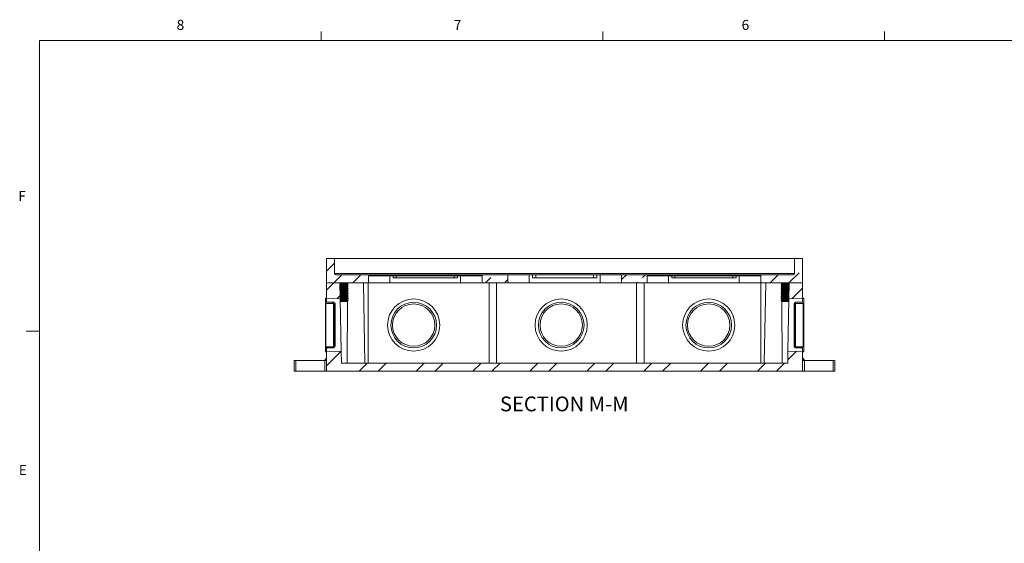
# Model space of a CAD drawing. Units: inches. Extents: x 0.3 to 21.8, y 0.2 to 16.9.
# Drawn here: x 0.3 to 9.5, y 12 to 16.9 of the extents above; entities that cross this region are included whole.
import ezdxf

# ---------------------------------------------------------------- set-up
doc = ezdxf.new("R2010")
doc.units = ezdxf.units.IN
doc.header["$MEASUREMENT"] = 0
doc.layers.add('DIM', color=5, linetype='Continuous')
doc.styles.add('SLDTEXTSTYLE1', font='TXT', dxfattribs={"width": 0.75})

msp = doc.modelspace()

# ---------------------------------------------------------------- hatches: boundary and pattern name
at = {"linetype": 'Continuous', "lineweight": 0}
h = msp.add_hatch(dxfattribs=at)
h.set_pattern_fill('ANSI33', style=0)
edge = h.paths.add_edge_path(flags=0)
edge.add_line((3.1966, 14.6275), (3.1966, 14.4025))
edge.add_line((3.1966, 14.4025), (3.5866, 14.4025))
edge.add_line((3.5866, 14.4025), (3.5866, 14.4675))
edge.add_arc((3.5766, 14.4675), 0.01, 0, 90)
edge.add_line((3.5766, 14.4775), (3.2816, 14.4775))
edge.add_arc((3.2816, 14.4875), 0.01, 180, 270, ccw=False)
edge.add_line((3.2716, 14.4875), (3.2716, 14.6275))
edge.add_line((3.2716, 14.6275), (3.1966, 14.6275))
h = msp.add_hatch(dxfattribs=at)
h.set_pattern_fill('ANSI33', style=0)
edge = h.paths.add_edge_path(flags=0)
edge.add_line((7.6341, 14.4025), (7.6341, 14.6275))
edge.add_line((7.6341, 14.6275), (7.5591, 14.6275))
edge.add_line((7.5591, 14.6275), (7.5591, 14.4875))
edge.add_arc((7.5491, 14.4875), 0.01, 270, 360, ccw=False)
edge.add_line((7.5491, 14.4775), (7.2541, 14.4775))
edge.add_arc((7.2541, 14.4675), 0.01, 90, 180)
edge.add_line((7.2441, 14.4675), (7.2441, 14.4025))
edge.add_line((7.2441, 14.4025), (7.6341, 14.4025))
h = msp.add_hatch(dxfattribs=at)
h.set_pattern_fill('ANSI33', style=0)
edge = h.paths.add_edge_path(flags=0)
edge.add_line((4.6466, 14.4675), (4.6466, 14.4025))
edge.add_line((4.6466, 14.4025), (4.8866, 14.4025))
edge.add_line((4.8866, 14.4025), (4.8866, 14.4775))
edge.add_line((4.8866, 14.4775), (4.6566, 14.4775))
edge.add_arc((4.6566, 14.4675), 0.01, 90, 180)
h = msp.add_hatch(dxfattribs=at)
h.set_pattern_fill('ANSI33', style=0)
edge = h.paths.add_edge_path(flags=0)
edge.add_line((5.9466, 14.4025), (6.1841, 14.4025))
edge.add_line((6.1841, 14.4025), (6.1841, 14.4675))
edge.add_arc((6.1741, 14.4675), 0.01, 0, 90)
edge.add_line((6.1741, 14.4775), (5.9466, 14.4775))
edge.add_line((5.9466, 14.4775), (5.9466, 14.4025))
h = msp.add_hatch(dxfattribs=at)
h.set_pattern_fill('ANSI32', style=0)
h.paths.add_polyline_path([(3.1966, 14.4025), (3.1966, 14.2547), (3.3248, 14.2509), (3.3222, 14.4025)], flags=0)
h = msp.add_hatch(dxfattribs=at)
h.set_pattern_fill('ANSI32', style=0)
h.paths.add_polyline_path([(7.6341, 14.2547), (7.6341, 14.4025), (7.5085, 14.4025), (7.5058, 14.2509)], flags=0)
h = msp.add_hatch(dxfattribs=at)
h.set_pattern_fill('ANSI32', style=0)
edge = h.paths.add_edge_path(flags=0)
edge.add_line((3.1966, 13.7575), (3.1966, 13.795))
edge.add_line((3.1966, 13.795), (3.2616, 13.795))
edge.add_arc((3.2616, 13.81), 0.015, 270, 360)
edge.add_line((3.2766, 13.81), (3.2766, 14.205))
edge.add_arc((3.2616, 14.205), 0.015, 0, 90)
edge.add_line((3.2616, 14.22), (3.1966, 14.22))
edge.add_line((3.1966, 14.22), (3.1966, 14.2575))
edge.add_line((3.1966, 14.2575), (3.1866, 14.2575))
edge.add_line((3.1866, 14.2575), (3.1866, 14.215))
edge.add_arc((3.1916, 14.215), 0.005, 180, 270)
edge.add_line((3.1916, 14.21), (3.2616, 14.21))
edge.add_arc((3.2616, 14.205), 0.005, 0, 90, ccw=False)
edge.add_line((3.2666, 14.205), (3.2666, 13.81))
edge.add_arc((3.2616, 13.81), 0.005, 270, 360, ccw=False)
edge.add_line((3.2616, 13.805), (3.1916, 13.805))
edge.add_arc((3.1916, 13.8), 0.005, 90, 180)
edge.add_line((3.1866, 13.8), (3.1866, 13.7575))
edge.add_line((3.1866, 13.7575), (3.1966, 13.7575))
h = msp.add_hatch(dxfattribs=at)
h.set_pattern_fill('ANSI32', style=0)
edge = h.paths.add_edge_path(flags=0)
edge.add_line((7.6341, 14.2575), (7.6341, 14.22))
edge.add_line((7.6341, 14.22), (7.5691, 14.22))
edge.add_arc((7.5691, 14.205), 0.015, 90, 180)
edge.add_line((7.5541, 14.205), (7.5541, 13.81))
edge.add_arc((7.5691, 13.81), 0.015, 180, 270)
edge.add_line((7.5691, 13.795), (7.6341, 13.795))
edge.add_line((7.6341, 13.795), (7.6341, 13.7575))
edge.add_line((7.6341, 13.7575), (7.6441, 13.7575))
edge.add_line((7.6441, 13.7575), (7.6441, 13.8))
edge.add_arc((7.6391, 13.8), 0.005, 0, 90)
edge.add_line((7.6391, 13.805), (7.5691, 13.805))
edge.add_arc((7.5691, 13.81), 0.005, 180, 270, ccw=False)
edge.add_line((7.5641, 13.81), (7.5641, 14.205))
edge.add_arc((7.5691, 14.205), 0.005, 90, 180, ccw=False)
edge.add_line((7.5691, 14.21), (7.6391, 14.21))
edge.add_arc((7.6391, 14.215), 0.005, 270, 360)
edge.add_line((7.6441, 14.215), (7.6441, 14.2575))
edge.add_line((7.6441, 14.2575), (7.6341, 14.2575))
h = msp.add_hatch(dxfattribs=at)
h.set_pattern_fill('ANSI32', style=0)
h.paths.add_polyline_path([(7.6341, 13.7604), (7.4973, 13.7645), (7.4954, 13.6525), (3.3353, 13.6525), (3.3333, 13.7645), (3.1966, 13.7604), (3.1966, 13.5775), (7.6341, 13.5775)], flags=0)

# ---------------------------------------------------------------- linework, layer by layer
at = {"color": 7, "linetype": 'Continuous', "lineweight": 0}
for p, q in [((3.1479, 16.6606), (3.1479, 16.7454)), ((5.7729, 16.6606), (5.7729, 16.7454)), ((8.3979, 16.6606), (8.3979, 16.7454)), ((0.5229, 16.6606), (21.5229, 16.6606)), ((0.5229, 16.6606), (0.5229, 0.4106)), ((0.5229, 13.9516), (0.3979, 13.9516))]:
    msp.add_line(p, q, dxfattribs=at)
at = {"color": 7, "linetype": 'Continuous', "lineweight": 15}
for p, q in [((3.2716, 14.6275), (3.1966, 14.6275)), ((3.1966, 14.4025), (3.1966, 14.6275)), ((3.2716, 14.4875), (3.2716, 14.6275)), ((7.5591, 14.6275), (3.2716, 14.6275)), ((7.5591, 14.6275), (7.5591, 14.4875)), ((7.6341, 14.6275), (7.5591, 14.6275)), ((7.6341, 14.6275), (7.6341, 14.4025)), ((3.2716, 14.4875), (7.5591, 14.4875)), ((3.5766, 14.4775), (3.2816, 14.4775)), ((3.5766, 14.4775), (3.7866, 14.4775)), ((3.5866, 14.4675), (3.5866, 14.4025)), ((3.7866, 14.4675), (3.5866, 14.4675)), ((3.7866, 14.4675), (3.7866, 14.4775)), ((3.7866, 14.4775), (3.8066, 14.4775)), ((3.7866, 14.4025), (3.7866, 14.4675)), ((3.8166, 14.4675), (3.7866, 14.4675)), ((3.8066, 14.4775), (3.8466, 14.4775)), ((3.8166, 14.4475), (3.8166, 14.4675)), ((3.8466, 14.4675), (3.8166, 14.4675)), ((3.8166, 14.4475), (4.4166, 14.4475)), ((3.8466, 14.4775), (3.8466, 14.4675)), ((3.8466, 14.4775), (4.3866, 14.4775)), ((3.8466, 14.4475), (3.8466, 14.4675)), ((4.3866, 14.4675), (3.8466, 14.4675)), ((4.3866, 14.4775), (4.3866, 14.4675)), ((4.3866, 14.4775), (4.4266, 14.4775)), ((4.4166, 14.4675), (4.3866, 14.4675)), ((4.3866, 14.4475), (4.3866, 14.4675)), ((4.4466, 14.4675), (4.4166, 14.4675)), ((4.4166, 14.4475), (4.4166, 14.4675)), ((4.4266, 14.4775), (4.4466, 14.4775)), ((4.4466, 14.4775), (4.4466, 14.4675)), ((4.4466, 14.4775), (4.6566, 14.4775)), ((4.4466, 14.4025), (4.4466, 14.4675)), ((4.6466, 14.4675), (4.4466, 14.4675)), ((4.6466, 14.4025), (4.6466, 14.4675)), ((4.8866, 14.4775), (4.6566, 14.4775)), ((4.8866, 14.4775), (4.8866, 14.4025)), ((5.0866, 14.4775), (4.8866, 14.4775)), ((5.0866, 14.4025), (5.0866, 14.4775)), ((5.1166, 14.4775), (5.0866, 14.4775)), ((5.1166, 14.4475), (5.1166, 14.4775)), ((5.1466, 14.4775), (5.1166, 14.4775)), ((5.1166, 14.4475), (5.7166, 14.4475)), ((5.1466, 14.4475), (5.1466, 14.4775)), ((5.6866, 14.4775), (5.1466, 14.4775)), ((5.6866, 14.4475), (5.6866, 14.4775)), ((5.7166, 14.4775), (5.6866, 14.4775)), ((5.7166, 14.4475), (5.7166, 14.4775)), ((5.7466, 14.4775), (5.7166, 14.4775)), ((5.7466, 14.4025), (5.7466, 14.4775)), ((5.9466, 14.4775), (5.7466, 14.4775)), ((5.9466, 14.4025), (5.9466, 14.4775)), ((6.1741, 14.4775), (5.9466, 14.4775)), ((6.1741, 14.4775), (6.3841, 14.4775)), ((6.1841, 14.4025), (6.1841, 14.4675)), ((6.3841, 14.4675), (6.1841, 14.4675)), ((6.3841, 14.4775), (6.3841, 14.4675)), ((6.3841, 14.4775), (6.4041, 14.4775)), ((6.3841, 14.4025), (6.3841, 14.4675)), ((6.4141, 14.4675), (6.3841, 14.4675)), ((6.4041, 14.4775), (6.4441, 14.4775)), ((6.4141, 14.4475), (6.4141, 14.4675)), ((6.4441, 14.4675), (6.4141, 14.4675)), ((7.0141, 14.4475), (6.4141, 14.4475)), ((6.4441, 14.4775), (6.4441, 14.4675)), ((6.4441, 14.4775), (6.9841, 14.4775)), ((6.4441, 14.4475), (6.4441, 14.4675)), ((6.9841, 14.4675), (6.4441, 14.4675)), ((6.9841, 14.4775), (6.9841, 14.4675)), ((6.9841, 14.4775), (7.0241, 14.4775)), ((6.9841, 14.4475), (6.9841, 14.4675)), ((7.0141, 14.4675), (6.9841, 14.4675)), ((7.0141, 14.4475), (7.0141, 14.4675)), ((7.0441, 14.4675), (7.0141, 14.4675)), ((7.0241, 14.4775), (7.0441, 14.4775)), ((7.0441, 14.4775), (7.0441, 14.4675)), ((7.0441, 14.4775), (7.2541, 14.4775)), ((7.0441, 14.4025), (7.0441, 14.4675)), ((7.2441, 14.4675), (7.0441, 14.4675)), ((7.2441, 14.4675), (7.2441, 14.4025)), ((7.5491, 14.4775), (7.2541, 14.4775)), ((3.5866, 14.4025), (3.1966, 14.4025)), ((3.3222, 14.4025), (3.1966, 14.4025)), ((3.1966, 14.2547), (3.1966, 14.4025)), ((3.3248, 14.2509), (3.3222, 14.4025)), ((3.3223, 14.3963), (3.3976, 14.3963)), ((3.3223, 14.3943), (3.3976, 14.3943)), ((3.3225, 14.3807), (3.3976, 14.3807)), ((3.3226, 14.3787), (3.3976, 14.3787)), ((3.3228, 14.365), (3.3976, 14.365)), ((3.3228, 14.3631), (3.3976, 14.3631)), ((3.3231, 14.3494), (3.3976, 14.3494)), ((3.3231, 14.3475), (3.3976, 14.3475)), ((3.3234, 14.3338), (3.3976, 14.3338)), ((3.3234, 14.3318), (3.3976, 14.3318)), ((3.3236, 14.3182), (3.3976, 14.3182)), ((3.3237, 14.3162), (3.3976, 14.3162)), ((3.3243, 14.4012), (3.3891, 14.4012)), ((3.3244, 14.3895), (3.3891, 14.3895)), ((3.3244, 14.3855), (3.3891, 14.3855)), ((3.3245, 14.3738), (3.3891, 14.3738)), ((3.3245, 14.3699), (3.3891, 14.3699)), ((3.3246, 14.3582), (3.3891, 14.3582)), ((3.3246, 14.3543), (3.3891, 14.3543)), ((3.3247, 14.3426), (3.3891, 14.3426)), ((3.3247, 14.3387), (3.3891, 14.3387)), ((3.3248, 14.327), (3.3891, 14.327)), ((3.3249, 14.323), (3.3891, 14.323)), ((3.3891, 14.4012), (3.3891, 14.4025)), ((3.3976, 14.3963), (3.3891, 14.4012)), ((3.3891, 14.3895), (3.3976, 14.3943)), ((3.3891, 14.3855), (3.3891, 14.3895)), ((3.3976, 14.3807), (3.3891, 14.3855)), ((3.3891, 14.3738), (3.3976, 14.3787)), ((3.3891, 14.3699), (3.3891, 14.3738)), ((3.3976, 14.365), (3.3891, 14.3699)), ((3.3891, 14.3582), (3.3976, 14.3631)), ((3.3891, 14.3543), (3.3891, 14.3582)), ((3.3976, 14.3494), (3.3891, 14.3543)), ((3.3891, 14.3426), (3.3976, 14.3475)), ((3.3891, 14.3387), (3.3891, 14.3426)), ((3.3976, 14.3338), (3.3891, 14.3387)), ((3.3891, 14.327), (3.3976, 14.3318)), ((3.3891, 14.323), (3.3891, 14.327)), ((3.3976, 14.3182), (3.3891, 14.323)), ((3.3891, 14.3113), (3.3976, 14.3162)), ((3.3916, 14.3284), (3.3915, 14.3216)), ((3.3917, 14.3441), (3.3916, 14.3372)), ((3.3917, 14.3597), (3.3917, 14.3528)), ((3.3918, 14.3754), (3.3918, 14.3684)), ((3.3919, 14.3911), (3.3919, 14.3839)), ((3.392, 14.4025), (3.392, 14.3995)), ((3.3976, 14.3943), (3.3976, 14.3963)), ((3.3976, 14.3787), (3.3976, 14.3807)), ((3.3976, 14.3631), (3.3976, 14.365)), ((3.3976, 14.3475), (3.3976, 14.3494)), ((3.3976, 14.3318), (3.3976, 14.3338)), ((3.3976, 14.3162), (3.3976, 14.3182)), ((3.5535, 13.6525), (3.5404, 14.4025)), ((3.585, 14.4025), (3.585, 13.6525)), ((3.7866, 14.4025), (3.5866, 14.4025)), ((4.4466, 14.4025), (3.7866, 14.4025)), ((4.6466, 14.4025), (4.4466, 14.4025)), ((4.8866, 14.4025), (4.6466, 14.4025)), ((4.7116, 14.4025), (4.7116, 13.6525)), ((4.7816, 14.4025), (4.7816, 13.6525)), ((5.0866, 14.4025), (4.8866, 14.4025)), ((5.7466, 14.4025), (5.0866, 14.4025)), ((5.9466, 14.4025), (5.7466, 14.4025)), ((6.1841, 14.4025), (5.9466, 14.4025)), ((6.0866, 14.4025), (6.0866, 13.6525)), ((6.1566, 14.4025), (6.1566, 13.6525)), ((6.1841, 14.4025), (6.3841, 14.4025)), ((6.3841, 14.4025), (7.0441, 14.4025)), ((7.0441, 14.4025), (7.2441, 14.4025)), ((7.6341, 14.4025), (7.2441, 14.4025)), ((7.2456, 14.4025), (7.2456, 13.6525)), ((7.2902, 14.4025), (7.2771, 13.6525)), ((7.4415, 14.4012), (7.4331, 14.3963)), ((7.4331, 14.3963), (7.4331, 14.3943)), ((7.4331, 14.3963), (7.5083, 14.3963)), ((7.4331, 14.3943), (7.4415, 14.3895)), ((7.4331, 14.3943), (7.5083, 14.3943)), ((7.4415, 14.3855), (7.4331, 14.3807)), ((7.4331, 14.3807), (7.4331, 14.3787)), ((7.4331, 14.3807), (7.5081, 14.3807)), ((7.4331, 14.3787), (7.4415, 14.3738)), ((7.4331, 14.3787), (7.508, 14.3787)), ((7.4415, 14.3699), (7.4331, 14.365)), ((7.4331, 14.365), (7.4331, 14.3631)), ((7.4331, 14.365), (7.5078, 14.365)), ((7.4331, 14.3631), (7.4415, 14.3582)), ((7.4331, 14.3631), (7.5078, 14.3631)), ((7.4415, 14.3543), (7.4331, 14.3494)), ((7.4331, 14.3494), (7.4331, 14.3475)), ((7.4331, 14.3494), (7.5075, 14.3494)), ((7.4331, 14.3475), (7.4415, 14.3426)), ((7.4331, 14.3475), (7.5075, 14.3475)), ((7.4415, 14.3387), (7.4331, 14.3338)), ((7.4331, 14.3338), (7.4331, 14.3318)), ((7.4331, 14.3338), (7.5073, 14.3338)), ((7.4331, 14.3318), (7.4415, 14.327)), ((7.4331, 14.3318), (7.5072, 14.3318)), ((7.4415, 14.323), (7.4331, 14.3182)), ((7.4331, 14.3182), (7.4331, 14.3162)), ((7.4331, 14.3182), (7.507, 14.3182)), ((7.4331, 14.3162), (7.4415, 14.3113)), ((7.4331, 14.3162), (7.5069, 14.3162)), ((7.4386, 14.4025), (7.4386, 14.3995)), ((7.4387, 14.3911), (7.4387, 14.3839)), ((7.4388, 14.3754), (7.4388, 14.3684)), ((7.4389, 14.3597), (7.4389, 14.3528)), ((7.439, 14.3441), (7.439, 14.3372)), ((7.439, 14.3284), (7.4391, 14.3216)), ((7.4415, 14.4025), (7.4415, 14.4012)), ((7.4415, 14.4012), (7.5063, 14.4012)), ((7.4415, 14.3895), (7.4415, 14.3855)), ((7.4415, 14.3895), (7.5063, 14.3895)), ((7.4415, 14.3855), (7.5062, 14.3855)), ((7.4415, 14.3738), (7.4415, 14.3699)), ((7.4415, 14.3738), (7.5062, 14.3738)), ((7.4415, 14.3699), (7.5061, 14.3699)), ((7.4415, 14.3582), (7.4415, 14.3543)), ((7.4415, 14.3582), (7.506, 14.3582)), ((7.4415, 14.3543), (7.506, 14.3543)), ((7.4415, 14.3426), (7.4415, 14.3387)), ((7.4415, 14.3426), (7.5059, 14.3426)), ((7.4415, 14.3387), (7.5059, 14.3387)), ((7.4415, 14.327), (7.4415, 14.323)), ((7.4415, 14.327), (7.5058, 14.327)), ((7.4415, 14.323), (7.5058, 14.323)), ((7.5085, 14.4025), (7.5058, 14.2509)), ((7.6341, 14.4025), (7.5085, 14.4025)), ((7.6341, 14.4025), (7.6341, 14.2547)), ((3.1866, 14.2575), (3.1966, 14.2575)), ((3.1866, 14.2575), (3.1866, 14.215)), ((3.1966, 14.2575), (3.1966, 14.22)), ((3.3248, 14.2509), (3.1966, 14.2547)), ((3.3239, 14.3025), (3.3976, 14.3025)), ((3.3239, 14.3006), (3.3976, 14.3006)), ((3.3242, 14.2869), (3.3976, 14.2869)), ((3.3242, 14.285), (3.3976, 14.285)), ((3.3245, 14.2713), (3.3976, 14.2713)), ((3.3245, 14.2693), (3.3976, 14.2693)), ((3.3247, 14.2557), (3.3976, 14.2557)), ((3.3248, 14.2537), (3.3976, 14.2537)), ((3.3333, 13.7645), (3.3248, 14.2509)), ((3.325, 14.3113), (3.3891, 14.3113)), ((3.325, 14.3074), (3.3891, 14.3074)), ((3.325, 14.24), (3.3976, 14.24)), ((3.325, 14.2381), (3.3976, 14.2381)), ((3.3251, 14.2957), (3.3891, 14.2957)), ((3.3252, 14.2918), (3.3891, 14.2918)), ((3.3921, 14.2275), (3.3252, 14.2275)), ((3.3253, 14.2801), (3.3891, 14.2801)), ((3.3253, 14.2762), (3.3891, 14.2762)), ((3.3254, 14.2645), (3.3891, 14.2645)), ((3.3255, 14.2605), (3.3891, 14.2605)), ((3.3256, 14.2488), (3.3891, 14.2488)), ((3.3257, 14.2449), (3.3891, 14.2449)), ((3.3258, 14.2332), (3.3891, 14.2332)), ((3.3259, 14.2293), (3.3891, 14.2293)), ((3.391, 14.2275), (3.3879, 13.6525)), ((3.3891, 14.3074), (3.3891, 14.3113)), ((3.3976, 14.3025), (3.3891, 14.3074)), ((3.3891, 14.2957), (3.3976, 14.3006)), ((3.3891, 14.2918), (3.3891, 14.2957)), ((3.3976, 14.2869), (3.3891, 14.2918)), ((3.3891, 14.2801), (3.3976, 14.285)), ((3.3891, 14.2762), (3.3891, 14.2801)), ((3.3976, 14.2713), (3.3891, 14.2762)), ((3.3891, 14.2645), (3.3976, 14.2693)), ((3.3891, 14.2605), (3.3891, 14.2645)), ((3.3976, 14.2557), (3.3891, 14.2605)), ((3.3891, 14.2488), (3.3976, 14.2537)), ((3.3891, 14.2449), (3.3891, 14.2488)), ((3.3976, 14.24), (3.3891, 14.2449)), ((3.3891, 14.2332), (3.3976, 14.2381)), ((3.3891, 14.2293), (3.3891, 14.2332)), ((3.3921, 14.2275), (3.3891, 14.2293)), ((3.3911, 14.2343), (3.391, 14.2282)), ((3.3911, 14.25), (3.3911, 14.2438)), ((3.3912, 14.2657), (3.3912, 14.2593)), ((3.3913, 14.2814), (3.3913, 14.2749)), ((3.3915, 14.3127), (3.3914, 14.3061)), ((3.3914, 14.297), (3.3914, 14.2905)), ((3.3976, 14.3006), (3.3976, 14.3025)), ((3.3976, 14.285), (3.3976, 14.2869)), ((3.3976, 14.2693), (3.3976, 14.2713)), ((3.3976, 14.2537), (3.3976, 14.2557)), ((3.3976, 14.2381), (3.3976, 14.24)), ((7.4415, 14.3074), (7.4331, 14.3025)), ((7.4331, 14.3025), (7.4331, 14.3006)), ((7.4331, 14.3025), (7.5067, 14.3025)), ((7.4331, 14.3006), (7.4415, 14.2957)), ((7.4331, 14.3006), (7.5067, 14.3006)), ((7.4415, 14.2918), (7.4331, 14.2869)), ((7.4331, 14.2869), (7.4331, 14.285)), ((7.4331, 14.2869), (7.5064, 14.2869)), ((7.4331, 14.285), (7.4415, 14.2801)), ((7.4331, 14.285), (7.5064, 14.285)), ((7.4415, 14.2762), (7.4331, 14.2713)), ((7.4331, 14.2713), (7.4331, 14.2693)), ((7.4331, 14.2713), (7.5062, 14.2713)), ((7.4331, 14.2693), (7.4415, 14.2645)), ((7.4331, 14.2693), (7.5061, 14.2693)), ((7.4415, 14.2605), (7.4331, 14.2557)), ((7.4331, 14.2557), (7.4331, 14.2537)), ((7.4331, 14.2557), (7.5059, 14.2557)), ((7.4331, 14.2537), (7.4415, 14.2488)), ((7.4331, 14.2537), (7.5059, 14.2537)), ((7.4415, 14.2449), (7.4331, 14.24)), ((7.4331, 14.24), (7.4331, 14.2381)), ((7.4331, 14.24), (7.5056, 14.24)), ((7.4331, 14.2381), (7.4415, 14.2332)), ((7.4331, 14.2381), (7.5056, 14.2381)), ((7.4415, 14.2293), (7.4385, 14.2275)), ((7.5054, 14.2275), (7.4385, 14.2275)), ((7.4391, 14.3127), (7.4392, 14.3061)), ((7.4392, 14.297), (7.4392, 14.2905)), ((7.4393, 14.2814), (7.4393, 14.2749)), ((7.4394, 14.2657), (7.4394, 14.2593)), ((7.4395, 14.25), (7.4395, 14.2438)), ((7.4396, 14.2343), (7.4396, 14.2282)), ((7.4396, 14.2275), (7.4428, 13.6525)), ((7.4415, 14.3113), (7.4415, 14.3074)), ((7.4415, 14.3113), (7.5056, 14.3113)), ((7.4415, 14.3074), (7.5056, 14.3074)), ((7.4415, 14.2957), (7.4415, 14.2918)), ((7.4415, 14.2957), (7.5055, 14.2957)), ((7.4415, 14.2918), (7.5055, 14.2918)), ((7.4415, 14.2801), (7.4415, 14.2762)), ((7.4415, 14.2801), (7.5053, 14.2801)), ((7.4415, 14.2762), (7.5053, 14.2762)), ((7.4415, 14.2645), (7.4415, 14.2605)), ((7.4415, 14.2645), (7.5052, 14.2645)), ((7.4415, 14.2605), (7.5051, 14.2605)), ((7.4415, 14.2488), (7.4415, 14.2449)), ((7.4415, 14.2488), (7.505, 14.2488)), ((7.4415, 14.2449), (7.5049, 14.2449)), ((7.4415, 14.2332), (7.4415, 14.2293)), ((7.4415, 14.2332), (7.5048, 14.2332)), ((7.4415, 14.2293), (7.5048, 14.2293)), ((7.5058, 14.2509), (7.4973, 13.7645)), ((7.6341, 14.2547), (7.5058, 14.2509)), ((7.6341, 14.2575), (7.6441, 14.2575)), ((7.6341, 14.22), (7.6341, 14.2575)), ((7.6441, 14.215), (7.6441, 14.2575)), ((3.1866, 13.8), (3.1866, 14.215)), ((3.2616, 14.21), (3.1916, 14.21)), ((3.1916, 14.21), (3.1916, 13.805)), ((3.2616, 14.22), (3.1966, 14.22)), ((3.2616, 14.21), (3.2616, 13.805)), ((3.2666, 14.205), (3.2666, 13.81)), ((3.2766, 14.205), (3.2766, 13.81)), ((7.5541, 13.81), (7.5541, 14.205)), ((7.5641, 13.81), (7.5641, 14.205)), ((7.6341, 14.22), (7.5691, 14.22)), ((7.6391, 14.21), (7.5691, 14.21)), ((7.5691, 13.805), (7.5691, 14.21)), ((7.6391, 13.805), (7.6391, 14.21)), ((7.6441, 14.215), (7.6441, 13.8)), ((3.1866, 13.8), (3.1866, 13.7575)), ((3.1916, 13.805), (3.2616, 13.805)), ((3.1966, 13.795), (3.2616, 13.795)), ((3.1966, 13.795), (3.1966, 13.7575)), ((7.5691, 13.805), (7.6391, 13.805)), ((7.5691, 13.795), (7.6341, 13.795)), ((7.6341, 13.7575), (7.6341, 13.795)), ((7.6441, 13.7575), (7.6441, 13.8)), ((2.8966, 13.6775), (2.8966, 13.5775)), ((2.8966, 13.6775), (2.9122, 13.6775)), ((2.9122, 13.6775), (2.9122, 13.5775)), ((2.9122, 13.6775), (3.1802, 13.6775)), ((3.1802, 13.5775), (3.1802, 13.6775)), ((3.1802, 13.6775), (3.1966, 13.6775)), ((3.1966, 13.7575), (3.1866, 13.7575)), ((3.1966, 13.7104), (3.1924, 13.6957)), ((3.1966, 13.7604), (3.3333, 13.7645)), ((3.1966, 13.5775), (3.1966, 13.7604)), ((3.3353, 13.6525), (3.3333, 13.7645)), ((7.4973, 13.7645), (7.4954, 13.6525)), ((7.4973, 13.7645), (7.6341, 13.7604)), ((7.6341, 13.7604), (7.6341, 13.5775)), ((7.6441, 13.7575), (7.6341, 13.7575)), ((7.6382, 13.6957), (7.6341, 13.7104)), ((7.6341, 13.6775), (7.6504, 13.6775)), ((7.6504, 13.6775), (7.6504, 13.5775)), ((7.9184, 13.6775), (7.6504, 13.6775)), ((7.9184, 13.6775), (7.9184, 13.5775)), ((7.9341, 13.6775), (7.9184, 13.6775)), ((7.9341, 13.5775), (7.9341, 13.6775)), ((7.4954, 13.6525), (3.3353, 13.6525)), ((2.8966, 13.5775), (2.9122, 13.5775)), ((2.9122, 13.5775), (3.1802, 13.5775)), ((3.1966, 13.5775), (3.1802, 13.5775)), ((7.6341, 13.5775), (3.1966, 13.5775)), ((7.6504, 13.5775), (7.6341, 13.5775)), ((7.9184, 13.5775), (7.6504, 13.5775)), ((7.9341, 13.5775), (7.9184, 13.5775))]:
    msp.add_line(p, q, dxfattribs=at)
for centre, radius in [((4.0091, 14.0077), 0.2432), ((5.3841, 14.0077), 0.2432), ((6.7591, 14.0077), 0.2432), ((4.0091, 14.0075), 0.2125), ((4.0091, 14.0075), 0.1975), ((5.3841, 14.0075), 0.2125), ((5.3841, 14.0075), 0.1975), ((6.7591, 14.0075), 0.2125), ((6.7591, 14.0075), 0.1975)]:
    msp.add_circle(centre, radius, dxfattribs=at)
for centre, radius, start, end in [((3.2816, 14.4875), 0.01, 180, 270), ((3.5766, 14.4675), 0.01, 0, 90), ((3.8066, 14.4675), 0.01, 0, 90), ((4.4266, 14.4675), 0.01, 90, 180), ((4.6566, 14.4675), 0.01, 90, 180), ((6.1741, 14.4675), 0.01, 0, 90), ((6.4041, 14.4675), 0.01, 0, 90), ((7.0241, 14.4675), 0.01, 90, 180), ((7.2541, 14.4675), 0.01, 90, 180), ((7.5491, 14.4875), 0.01, 270, 0), ((3.1916, 14.215), 0.005, 180, 270), ((3.2616, 14.205), 0.015, 0, 90), ((3.2616, 14.205), 0.005, 0, 90), ((7.5691, 14.205), 0.015, 90, 180), ((7.5691, 14.205), 0.005, 90, 180), ((7.6391, 14.215), 0.005, 270, 0), ((3.1916, 13.8), 0.005, 90, 180), ((3.2616, 13.81), 0.005, 270, 0), ((3.2616, 13.81), 0.015, 270, 0), ((7.5691, 13.81), 0.015, 180, 270), ((7.5691, 13.81), 0.005, 180, 270), ((7.6391, 13.8), 0.005, 0, 90), ((3.1684, 13.7025), 0.025, 270, 344.93448), ((3.1843, 13.6928), 0.0153, 272.48871, 323.24714), ((7.6463, 13.6928), 0.0153, 216.75286, 267.51129), ((7.6623, 13.7025), 0.025, 194.92681, 270)]:
    msp.add_arc(centre, radius, start, end, dxfattribs=at)
for centre, major_axis, start_param, end_param in [((3.2203, 13.7025), (0.0279, 0.0075), 2.533437, 3.025006), ((7.6103, 13.7025), (0.0279, -0.0075), 0.116587, 0.608155)]:
    msp.add_ellipse(centre, major_axis=major_axis, ratio=0.196361, start_param=start_param, end_param=end_param, dxfattribs=at)

# ---------------------------------------------------------------- texts
at = {"color": 7, "linetype": 'Continuous', "lineweight": 0, "char_height": 0.0937, "attachment_point": 1, "style": 'SLDTEXTSTYLE1'}
for s, insert in [('8', (1.8001, 16.8527)), ('7', (4.3832, 16.8525)), ('6', (7.0654, 16.8522)), ('F', (0.3242, 15.2576)), ('E', (0.3291, 12.7027))]:
    msp.add_mtext(s, dxfattribs=dict(at, insert=insert))
at = {"layer": 'DIM', "insert": (4.8132, 13.3418), "char_height": 0.137795, "attachment_point": 1, "style": 'SLDTEXTSTYLE1'}
msp.add_mtext('SECTION M-M', dxfattribs=at)

doc.saveas('drawing.dxf')
